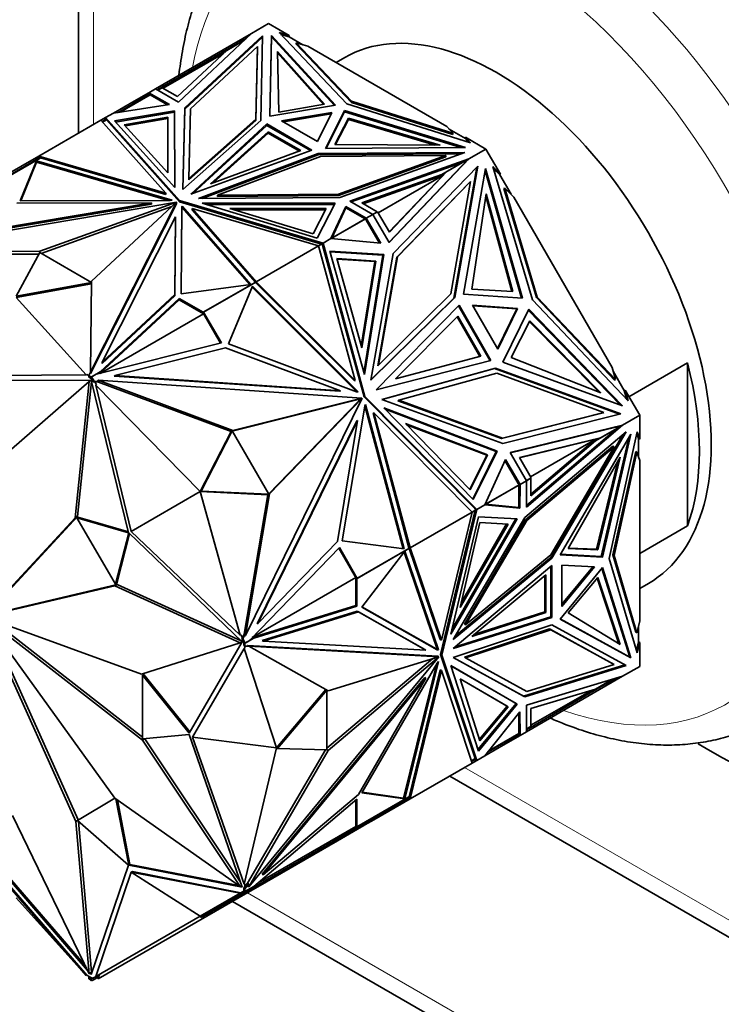
# Model space of a CAD drawing. Units: millimetres. Extents: x 0 to 773, y 0 to 1164.
# Drawn here: x 149 to 190, y 194 to 252 of the extents above; entities that cross this region are included whole.
import ezdxf
from ezdxf import colors
from ezdxf.entities.mleader import LeaderData, LeaderLine
from ezdxf.math import Vec2, Vec3

# ---------------------------------------------------------------- set-up
doc = ezdxf.new("R2010")
doc.units = ezdxf.units.MM
doc.layers.add('DV6_Défaut', color=7, linetype='Continuous')
doc.layers.add('Défaut', color=7, linetype='Continuous')

# ---------------------------------------------------------------- blocks, each defined once
blk = doc.blocks.new('_DOT')
at = {"color": 0}
blk.add_line((0, 0), (-1, 0), dxfattribs=at)
at = {"color": 0, "const_width": 0.333}
blk.add_lwpolyline([(-0.1665, 0, 1), (0.1665, 0, 1)], format="xyb", close=True, dxfattribs=at)
blk = doc.blocks.new('SE5')
at = {"layer": 'DV6_Défaut', "color": 7, "linetype": 'Continuous', "lineweight": 35}
for p, q in [((152.344, 311.329), (152.344, 245.186)), ((163.608, 251.689), (162.589, 251.101)), ((164.83, 250.984), (163.608, 251.689)), ((156.899, 247.815), (162.589, 251.101)), ((158.263, 247.028), (162.589, 251.101)), ((162.583, 251.095), (162.589, 251.101)), ((162.589, 251.101), (162.589, 251.101)), ((168.249, 246.928), (164.233, 251.159)), ((164.233, 251.159), (164.83, 250.984)), ((164.83, 250.902), (164.341, 251.046)), ((164.83, 250.902), (164.83, 250.984)), ((163.253, 250.962), (158.638, 246.691)), ((163.251, 250.879), (158.638, 246.61)), ((162.141, 250.679), (161.125, 250.093)), ((162.272, 250.802), (161.39, 250.293)), ((163.141, 245.951), (163.253, 250.962)), ((163.784, 250.982), (163.677, 246.195)), ((163.784, 250.901), (163.678, 246.195)), ((163.784, 250.901), (163.784, 250.982)), ((167.574, 246.844), (163.784, 250.982)), ((167.509, 246.833), (163.784, 250.901)), ((165.64, 250.434), (164.83, 250.902)), ((165.25, 250.467), (165.25, 250.549)), ((168.532, 247.091), (165.25, 250.549)), ((165.25, 250.549), (165.929, 250.349)), ((165.25, 250.467), (168.532, 247.01)), ((161.39, 250.293), (157.279, 247.92)), ((157.36, 247.851), (160.94, 249.918)), ((161.125, 250.093), (158.218, 247.355)), ((158.971, 246.64), (162.947, 250.319)), ((161.39, 250.293), (161.411, 250.257)), ((162.947, 250.319), (162.851, 246.03)), ((162.851, 245.949), (162.947, 250.238)), ((162.947, 250.238), (162.947, 250.319)), ((164.144, 250.034), (164.225, 246.43)), ((166.929, 246.904), (164.144, 250.034)), ((166.866, 246.893), (164.146, 249.951)), ((174.174, 245.589), (165.929, 250.349)), ((168.123, 249.677), (167.608, 249.38)), ((154.691, 246.425), (156.559, 247.504)), ((156.511, 247.591), (155.65, 247.095)), ((156.51, 247.476), (156.511, 247.591)), ((156.899, 247.815), (156.511, 247.591)), ((156.511, 247.591), (157.726, 246.889)), ((156.511, 247.591), (156.511, 247.591)), ((156.511, 247.476), (156.511, 247.591)), ((156.512, 247.509), (156.54, 247.493)), ((156.512, 247.509), (156.512, 247.509)), ((156.54, 247.493), (156.512, 247.509)), ((156.512, 247.509), (156.512, 247.477)), ((156.581, 247.469), (156.526, 247.564)), ((156.58, 247.468), (156.559, 247.504)), ((156.899, 247.815), (156.899, 247.815)), ((156.899, 247.815), (158.263, 247.028)), ((157.279, 247.92), (156.999, 247.758)), ((157.301, 247.885), (157.04, 247.734)), ((157.279, 247.92), (157.3, 247.884)), ((158.218, 247.355), (157.301, 247.885)), ((155.65, 247.095), (154.419, 246.384)), ((154.803, 246.443), (156.581, 247.469)), ((155.7, 247.008), (155.65, 247.095)), ((156.581, 247.469), (157.614, 246.872)), ((164.225, 246.43), (166.929, 246.904)), ((175.578, 244.61), (168.249, 246.928)), ((168.532, 247.01), (168.532, 247.091)), ((174.52, 245.197), (168.532, 247.091)), ((168.532, 247.01), (174.52, 245.115)), ((154.419, 246.384), (153.948, 246.112)), ((157.726, 246.889), (154.419, 246.384)), ((154.419, 246.384), (154.419, 246.384)), ((154.419, 246.384), (154.419, 246.384)), ((158.037, 246.525), (154.475, 245.916)), ((158.037, 246.443), (154.539, 245.846)), ((158.037, 246.443), (158.037, 246.525)), ((158.047, 241.976), (158.037, 246.525)), ((158.047, 241.976), (158.037, 246.443)), ((158.638, 246.691), (158.53, 241.853)), ((158.638, 246.61), (158.531, 241.855)), ((158.638, 246.61), (158.638, 246.691)), ((158.878, 242.499), (158.971, 246.64)), ((163.677, 246.195), (167.574, 246.844)), ((167.366, 246.418), (164.378, 245.921)), ((164.488, 245.857), (167.321, 246.329)), ((166.504, 244.693), (167.366, 246.418)), ((166.979, 244.288), (168.103, 246.538)), ((167.019, 244.289), (168.103, 246.457)), ((168.103, 246.538), (175.271, 244.35)), ((168.103, 246.457), (168.103, 246.538)), ((168.103, 246.457), (175.01, 244.348)), ((153.675, 245.955), (149.992, 243.828)), ((153.948, 246.112), (153.675, 245.955)), ((153.675, 245.955), (153.675, 245.955)), ((153.675, 245.955), (157.519, 241.636)), ((153.982, 246.016), (153.743, 245.878)), ((153.996, 245.976), (153.771, 245.847)), ((153.948, 246.112), (153.925, 245.983)), ((153.934, 246.02), (153.928, 245.985)), ((153.934, 246.02), (153.949, 246.029)), ((153.934, 246.02), (153.967, 246.008)), ((153.948, 246.028), (153.948, 246.112)), ((158.322, 241.197), (153.948, 246.112)), ((153.948, 246.112), (153.948, 246.112)), ((153.948, 246.112), (153.996, 245.976)), ((153.968, 246.008), (153.948, 246.112)), ((153.949, 246.029), (153.967, 246.008)), ((153.996, 245.976), (158.322, 241.115)), ((154.475, 245.916), (158.047, 241.976)), ((155.055, 245.693), (157.637, 246.134)), ((155.119, 245.622), (157.637, 246.053)), ((157.637, 246.134), (157.637, 246.053)), ((157.637, 246.134), (157.645, 242.836)), ((157.637, 246.053), (157.645, 242.836)), ((158.53, 241.853), (163.141, 245.951)), ((162.851, 246.03), (158.878, 242.499)), ((158.878, 242.418), (162.851, 245.949)), ((158.992, 241.584), (163.508, 245.735)), ((162.851, 245.949), (162.851, 246.03)), ((163.508, 245.735), (166.182, 244.191)), ((163.508, 245.653), (163.508, 245.735)), ((164.378, 245.921), (166.504, 244.693)), ((167.527, 244.523), (168.348, 246.084)), ((167.57, 244.523), (168.348, 246.003)), ((168.348, 246.084), (168.348, 246.003)), ((168.348, 246.084), (173.77, 244.477)), ((168.348, 246.003), (173.488, 244.479)), ((157.645, 242.836), (155.055, 245.693)), ((159.139, 241.637), (163.508, 245.653)), ((160.173, 242.184), (163.591, 245.276)), ((160.325, 242.24), (163.591, 245.194)), ((163.508, 245.653), (166.096, 244.16)), ((163.591, 245.276), (163.591, 245.194)), ((163.591, 245.276), (165.528, 244.157)), ((163.591, 245.194), (165.442, 244.125)), ((174.174, 245.589), (174.52, 245.197)), ((175.273, 244.873), (174.321, 245.422)), ((174.52, 245.115), (174.52, 245.197)), ((175.273, 244.954), (175.578, 244.61)), ((176.495, 244.249), (175.273, 244.954)), ((175.273, 244.954), (175.273, 244.873)), ((175.478, 244.641), (175.273, 244.873)), ((166.182, 244.191), (158.992, 241.584)), ((159.458, 241.317), (166.557, 243.979)), ((165.528, 244.157), (160.173, 242.184)), ((166.557, 243.979), (175.236, 244.044)), ((166.557, 243.897), (166.557, 243.979)), ((175.271, 244.35), (166.979, 244.288)), ((173.77, 244.477), (167.527, 244.523)), ((175.236, 244.044), (167.839, 241.379)), ((176.495, 244.249), (175.477, 243.661)), ((177.359, 242.752), (176.495, 244.249)), ((150.057, 243.75), (146.964, 241.965)), ((150.063, 243.706), (146.986, 241.929)), ((149.992, 243.828), (147.853, 242.593)), ((149.843, 243.557), (148.888, 241.172)), ((149.843, 243.476), (148.921, 241.172)), ((149.843, 243.536), (149.836, 243.507)), ((149.836, 243.507), (149.837, 243.508)), ((149.855, 243.518), (149.837, 243.508)), ((157.885, 241.215), (149.843, 243.557)), ((149.843, 243.557), (149.843, 243.536)), ((149.857, 243.519), (149.843, 243.536)), ((149.843, 243.511), (149.843, 243.476)), ((157.671, 241.195), (149.843, 243.476)), ((149.855, 243.518), (149.857, 243.519)), ((157.519, 241.636), (149.992, 243.828)), ((149.992, 243.828), (149.992, 243.828)), ((149.992, 243.828), (150.031, 243.735)), ((149.992, 243.828), (149.992, 243.828)), ((150.057, 243.75), (150.082, 243.72)), ((150.082, 243.72), (150.061, 243.708)), ((150.061, 243.708), (150.063, 243.706)), ((150.061, 243.708), (150.062, 243.705)), ((157.519, 241.554), (150.082, 243.72)), ((159.681, 241.318), (166.557, 243.897)), ((166.694, 243.812), (160.578, 241.518)), ((166.557, 243.897), (175.005, 243.96)), ((174.122, 243.867), (166.694, 243.812)), ((167.749, 241.572), (174.122, 243.867)), ((167.749, 241.49), (174.122, 243.786)), ((168.421, 241.163), (175.476, 243.66)), ((168.509, 241.112), (175.111, 243.449)), ((170.742, 238.719), (175.42, 243.625)), ((170.751, 238.704), (175.477, 243.661)), ((173.871, 242.734), (175.111, 243.449)), ((174.122, 243.786), (174.122, 243.867)), ((175.42, 243.625), (174.18, 242.909)), ((175.476, 243.66), (175.111, 243.449)), ((175.476, 243.66), (175.178, 243.371)), ((175.187, 243.381), (175.272, 243.463)), ((175.325, 243.525), (175.272, 243.463)), ((175.274, 243.464), (175.272, 243.463)), ((175.325, 243.525), (175.476, 243.66)), ((175.325, 243.525), (175.344, 243.532)), ((175.37, 243.596), (175.377, 243.603)), ((175.477, 243.661), (175.476, 243.66)), ((174.18, 242.909), (170.766, 239.328)), ((176.008, 243.229), (170.985, 238.058)), ((174.13, 242.88), (173.934, 242.674)), ((174.18, 242.909), (174.13, 242.88)), ((174.591, 235.416), (175.953, 243.172)), ((174.641, 235.445), (176.008, 243.229)), ((176.466, 243.089), (175.16, 235.651)), ((176.444, 242.962), (178.592, 235.407)), ((178.651, 235.403), (176.466, 243.089)), ((179.249, 235.316), (176.895, 243.219)), ((176.895, 243.219), (177.359, 242.752)), ((177.309, 242.723), (176.928, 243.106)), ((158.878, 242.418), (158.878, 242.499)), ((173.871, 242.734), (169.13, 241.055)), ((173.934, 242.674), (169.218, 241.005)), ((173.934, 242.674), (170.109, 240.466)), ((170.757, 239.343), (173.934, 242.674)), ((175.534, 242.296), (171.207, 237.84)), ((171.257, 237.869), (175.584, 242.324)), ((173.871, 242.734), (173.72, 242.646)), ((173.934, 242.674), (173.72, 242.646)), ((173.934, 242.674), (173.934, 242.674)), ((175.584, 242.324), (174.414, 235.662)), ((175.534, 242.296), (175.584, 242.324)), ((177.309, 242.723), (177.359, 242.752)), ((177.978, 241.566), (177.309, 242.723)), ((177.558, 241.909), (177.608, 241.937)), ((177.558, 241.909), (179.482, 235.45)), ((179.532, 235.479), (177.608, 241.937)), ((177.608, 241.937), (178.137, 241.406)), ((140.705, 238.155), (158.143, 241.097)), ((141.742, 238.55), (156.666, 241.066)), ((156.666, 241.066), (148.687, 241.046)), ((148.888, 241.172), (157.772, 241.196)), ((158.143, 241.097), (150.045, 238.19)), ((153.054, 231.026), (158.148, 241.094)), ((158.148, 241.094), (153.115, 236.418)), ((156.666, 240.985), (156.666, 241.066)), ((157.519, 241.554), (157.519, 241.636)), ((157.772, 241.196), (157.885, 241.215)), ((158.143, 241.089), (158.143, 241.097)), ((158.148, 241.012), (158.148, 241.094)), ((158.322, 241.115), (158.322, 241.197)), ((166.835, 238.671), (158.322, 241.197)), ((158.322, 241.115), (166.741, 238.617)), ((167.839, 241.379), (159.458, 241.317)), ((160.578, 241.518), (167.749, 241.572)), ((160.578, 241.436), (160.578, 241.518)), ((160.578, 241.436), (167.749, 241.49)), ((167.749, 241.49), (167.749, 241.572)), ((169.786, 240.375), (168.421, 241.163)), ((176.504, 241.591), (175.658, 235.939)), ((178.028, 235.808), (176.483, 241.454)), ((178.087, 235.804), (176.504, 241.591)), ((183.967, 231.308), (178.137, 241.406)), ((141.742, 238.468), (156.666, 240.985)), ((157.87, 240.835), (150.132, 238.058)), ((153.054, 230.944), (158.148, 241.012)), ((158.421, 235.669), (158.461, 240.798)), ((158.422, 235.669), (158.461, 240.716)), ((158.461, 240.798), (158.494, 240.863)), ((158.461, 240.798), (158.461, 240.716)), ((158.461, 240.716), (158.494, 240.781)), ((158.494, 240.863), (162.552, 236.22)), ((158.494, 240.863), (158.494, 240.781)), ((158.494, 240.781), (162.488, 236.211)), ((159.082, 240.652), (159.082, 240.733)), ((162.879, 236.388), (159.082, 240.733)), ((159.082, 240.733), (166.563, 238.514)), ((162.834, 236.358), (159.082, 240.652)), ((166.496, 238.976), (159.672, 241.038)), ((159.672, 241.038), (167.55, 241.032)), ((159.943, 240.956), (167.509, 240.951)), ((167.015, 240.72), (161.303, 240.724)), ((161.303, 240.724), (166.251, 239.229)), ((166.973, 240.638), (161.574, 240.642)), ((166.251, 239.229), (167.015, 240.72)), ((167.55, 241.032), (166.496, 238.976)), ((168.181, 240.853), (167.306, 238.943)), ((168.181, 240.771), (167.357, 238.973)), ((168.181, 240.771), (168.181, 240.853)), ((169.398, 240.151), (168.181, 240.853)), ((169.327, 240.11), (168.181, 240.771)), ((169.13, 241.055), (170.047, 240.526)), ((169.786, 240.375), (170.047, 240.526)), ((170.069, 240.535), (169.787, 240.373)), ((170.018, 240.509), (170.019, 240.507)), ((170.766, 239.328), (170.069, 240.535)), ((153.737, 231.625), (158.096, 240.24)), ((158.096, 240.24), (158.06, 235.634)), ((158.096, 240.159), (158.06, 235.552)), ((158.096, 240.159), (158.096, 240.24)), ((167.31, 238.943), (169.349, 240.12)), ((169.327, 240.11), (167.357, 238.973)), ((169.298, 240.093), (169.299, 240.091)), ((169.382, 240.142), (169.327, 240.11)), ((169.362, 240.098), (169.349, 240.12)), ((169.362, 240.098), (169.369, 240.086)), ((169.396, 240.07), (169.369, 240.086)), ((169.396, 240.07), (169.369, 240.086)), ((169.396, 240.039), (169.369, 240.086)), ((169.396, 240.07), (169.396, 240.039)), ((169.396, 240.07), (169.396, 240.07)), ((169.396, 240.039), (169.396, 240.07)), ((169.396, 240.039), (169.396, 240.039)), ((169.396, 240.039), (169.398, 240.036)), ((169.786, 240.375), (169.398, 240.151)), ((169.398, 240.151), (169.398, 240.151)), ((169.398, 240.151), (170.257, 238.661)), ((169.398, 240.151), (169.398, 240.035)), ((170.186, 238.668), (169.398, 240.035)), ((169.786, 240.375), (169.786, 240.375)), ((169.786, 240.375), (170.751, 238.704)), ((167.306, 238.943), (166.835, 238.671)), ((167.357, 238.973), (167.306, 238.943)), ((167.306, 238.943), (167.306, 238.943)), ((170.257, 238.661), (167.306, 238.943)), ((150.045, 238.19), (140.705, 238.155)), ((150.045, 238.108), (150.045, 238.19)), ((166.563, 238.514), (162.879, 236.388)), ((166.563, 238.512), (166.786, 238.64)), ((166.563, 238.514), (166.741, 238.617)), ((166.563, 238.514), (166.563, 238.514)), ((166.563, 238.514), (168.748, 230.529)), ((166.736, 238.611), (166.735, 238.614)), ((166.741, 238.617), (166.835, 238.671)), ((166.811, 238.547), (166.786, 238.64)), ((166.835, 238.671), (166.796, 238.601)), ((166.796, 238.601), (166.821, 238.594)), ((166.796, 238.601), (166.817, 238.582)), ((166.811, 238.547), (166.817, 238.582)), ((166.811, 238.547), (166.811, 238.547)), ((166.811, 238.547), (166.812, 238.543)), ((166.812, 238.543), (166.835, 238.671)), ((169.272, 229.556), (166.812, 238.543)), ((166.819, 238.583), (166.817, 238.582)), ((169.322, 229.585), (166.835, 238.671)), ((166.835, 238.671), (166.835, 238.671)), ((170.43, 237.992), (167.235, 238.196)), ((167.235, 238.196), (169.285, 230.89)), ((167.245, 238.163), (170.38, 237.963)), ((150.001, 238.027), (140.851, 237.993)), ((150.045, 238.108), (148.656, 235.535)), ((153.114, 236.336), (150.045, 238.108)), ((167.645, 237.758), (169.961, 237.611)), ((169.131, 232.461), (167.645, 237.758)), ((167.654, 237.725), (169.911, 237.582)), ((169.911, 237.582), (169.102, 232.564)), ((169.961, 237.611), (169.131, 232.461)), ((169.256, 230.993), (170.38, 237.963)), ((169.285, 230.89), (170.43, 237.992)), ((170.985, 238.058), (169.666, 230.541)), ((169.961, 237.611), (169.911, 237.582)), ((171.207, 237.84), (170.077, 231.408)), ((170.127, 231.437), (171.257, 237.869)), ((170.38, 237.963), (170.43, 237.992)), ((171.207, 237.84), (171.257, 237.869)), ((153.115, 236.418), (153.054, 231.026)), ((148.656, 235.535), (153.114, 236.336)), ((148.656, 235.453), (153.113, 236.255)), ((162.552, 236.22), (158.421, 235.669)), ((159.732, 234.571), (162.809, 236.347)), ((159.754, 234.58), (162.847, 236.366)), ((162.654, 236.112), (161.234, 232.699)), ((162.524, 236.182), (162.527, 236.181)), ((162.545, 236.192), (162.544, 236.194)), ((168.84, 229.858), (162.631, 236.056)), ((168.924, 229.853), (162.654, 236.112)), ((162.781, 236.328), (162.779, 236.33)), ((162.809, 236.347), (162.812, 236.346)), ((162.86, 236.328), (162.847, 236.366)), ((162.86, 236.328), (162.879, 236.387)), ((162.86, 236.328), (162.86, 236.328)), ((162.86, 236.328), (162.86, 236.328)), ((168.698, 230.5), (162.86, 236.328)), ((162.86, 236.328), (162.86, 236.328)), ((162.879, 236.388), (162.879, 236.388)), ((162.879, 236.387), (162.879, 236.388)), ((168.748, 230.529), (162.879, 236.388)), ((175.658, 235.939), (178.087, 235.804)), ((148.656, 235.453), (152.801, 230.859)), ((158.311, 235.31), (153.605, 230.946)), ((158.311, 235.391), (153.621, 231.042)), ((158.06, 235.634), (153.737, 231.625)), ((158.06, 235.552), (153.737, 231.543)), ((158.06, 235.552), (158.06, 235.634)), ((159.732, 234.571), (158.311, 235.391)), ((158.311, 235.391), (158.311, 235.31)), ((159.744, 234.482), (158.311, 235.31)), ((169.666, 230.541), (174.641, 235.445)), ((169.67, 230.566), (174.591, 235.416)), ((174.414, 235.662), (170.127, 231.437)), ((174.59, 235.415), (174.641, 235.445)), ((175.16, 235.651), (178.651, 235.403)), ((184.916, 229.325), (179.249, 235.316)), ((179.482, 235.45), (179.532, 235.479)), ((179.482, 235.45), (184.113, 230.555)), ((184.163, 230.584), (179.532, 235.479)), ((169.992, 229.971), (174.9, 234.989)), ((174.858, 234.946), (176.733, 231.698)), ((174.9, 234.989), (176.791, 231.713)), ((178.366, 234.806), (175.69, 234.997)), ((175.69, 234.997), (177.193, 232.393)), ((178.315, 234.777), (175.709, 234.963)), ((178.315, 234.777), (177.173, 232.427)), ((177.193, 232.393), (178.366, 234.806)), ((177.495, 231.607), (179.025, 234.755)), ((178.315, 234.777), (178.366, 234.806)), ((178.999, 234.701), (184.468, 229.064)), ((179.025, 234.755), (184.589, 229.02)), ((153.631, 230.953), (159.744, 234.482)), ((159.732, 234.571), (159.703, 234.554)), ((159.703, 234.554), (159.744, 234.482)), ((159.754, 234.58), (159.704, 234.551)), ((160.75, 232.74), (159.704, 234.551)), ((160.808, 232.755), (159.754, 234.58)), ((171.123, 230.625), (174.825, 234.344)), ((174.782, 234.301), (176.137, 231.956)), ((174.825, 234.344), (176.194, 231.971)), ((177.993, 231.895), (179.091, 234.066)), ((179.091, 234.066), (183.311, 229.801)), ((179.064, 234.013), (183.182, 229.852)), ((153.418, 230.899), (160.808, 232.755)), ((161.06, 232.467), (154.499, 230.82)), ((167.875, 229.917), (161.06, 232.467)), ((161.234, 232.699), (168.823, 229.859)), ((176.194, 231.971), (171.123, 230.625)), ((183.311, 229.801), (177.993, 231.895)), ((153.737, 231.543), (153.737, 231.625)), ((176.791, 231.713), (169.992, 229.971)), ((170.077, 231.408), (170.127, 231.437)), ((170.322, 229.404), (177.057, 231.261)), ((170.346, 229.395), (177.007, 231.232)), ((177.007, 231.232), (177.057, 231.261)), ((177.007, 231.232), (184.405, 228.533)), ((177.057, 231.261), (184.481, 228.552)), ((184.589, 229.02), (177.495, 231.607)), ((183.967, 231.308), (184.163, 230.584)), ((184.97, 229.569), (188.436, 231.57)), ((188.436, 221.91), (188.436, 231.57)), ((146.717, 230.823), (152.801, 230.859)), ((153.086, 230.555), (146.82, 230.537)), ((152.801, 230.859), (152.839, 230.881)), ((152.839, 230.881), (152.948, 230.817)), ((152.948, 230.817), (153.054, 231.026)), ((153.09, 230.736), (152.948, 230.817)), ((152.948, 230.817), (152.948, 230.736)), ((153.102, 230.647), (152.948, 230.736)), ((153.054, 230.944), (153.054, 231.026)), ((153.09, 230.736), (153.061, 230.719)), ((153.061, 230.719), (153.102, 230.647)), ((153.112, 230.745), (153.062, 230.717)), ((153.102, 230.647), (153.062, 230.717)), ((155.313, 221.501), (153.086, 230.555)), ((153.09, 230.736), (153.621, 231.042)), ((153.102, 230.647), (153.102, 230.647)), ((153.211, 230.459), (153.102, 230.647)), ((153.112, 230.745), (153.382, 230.901)), ((153.261, 230.488), (153.112, 230.745)), ((153.382, 230.901), (153.418, 230.899)), ((153.597, 230.944), (153.718, 231.098)), ((153.718, 231.098), (153.621, 231.042)), ((154.449, 230.791), (154.499, 230.82)), ((154.449, 230.791), (167.825, 229.889)), ((154.499, 230.82), (167.875, 229.917)), ((177.131, 230.956), (171.329, 229.356)), ((183.486, 228.638), (177.131, 230.956)), ((184.694, 229.933), (184.026, 231.09)), ((184.113, 230.555), (184.163, 230.584)), ((152.975, 230.475), (148.363, 226.452)), ((152.143, 222.382), (152.975, 230.475)), ((152.285, 222.464), (153.107, 230.467)), ((153.089, 230.541), (152.975, 230.475)), ((153.261, 230.488), (153.211, 230.459)), ((153.309, 230.452), (153.211, 230.459)), ((153.587, 230.466), (153.261, 230.488)), ((153.309, 230.452), (153.409, 230.278)), ((153.537, 230.437), (153.309, 230.452)), ((153.409, 230.278), (153.372, 230.257)), ((155.467, 221.586), (153.372, 230.257)), ((159.556, 223.947), (153.372, 230.257)), ((153.463, 230.512), (153.513, 230.541)), ((153.587, 230.466), (153.463, 230.512)), ((161.495, 227.572), (153.513, 230.541)), ((153.513, 230.541), (169.144, 229.486)), ((153.587, 230.466), (153.537, 230.437)), ((161.395, 227.514), (153.537, 230.437)), ((168.698, 230.5), (168.748, 230.529)), ((168.925, 229.399), (161.452, 227.529)), ((169.144, 229.486), (161.495, 227.572)), ((162.246, 215.416), (169.148, 229.48)), ((169.148, 229.48), (163.665, 223.812)), ((167.825, 229.889), (167.875, 229.917)), ((168.823, 229.859), (168.924, 229.853)), ((168.925, 229.399), (168.975, 229.427)), ((168.991, 229.394), (168.925, 229.399)), ((168.962, 229.333), (168.991, 229.394)), ((169.094, 229.457), (168.975, 229.427)), ((169.041, 229.423), (168.975, 229.427)), ((169.041, 229.423), (168.991, 229.394)), ((169.098, 229.451), (169.012, 229.362)), ((169.012, 229.362), (169.041, 229.423)), ((169.094, 229.457), (169.144, 229.486)), ((169.098, 229.451), (169.148, 229.48)), ((169.272, 229.556), (169.322, 229.585)), ((175.825, 222.932), (169.272, 229.556)), ((175.948, 222.888), (169.322, 229.585)), ((177.491, 226.789), (170.322, 229.404)), ((184.744, 229.962), (184.694, 229.933)), ((184.835, 229.411), (184.694, 229.933)), ((184.744, 229.962), (184.916, 229.325)), ((185.608, 228.465), (184.744, 229.962)), ((168.962, 229.333), (163.607, 223.797)), ((167.975, 221.024), (169.31, 229.016)), ((168.962, 229.333), (169.012, 229.362)), ((169.31, 229.016), (169.355, 229.107)), ((169.318, 229.031), (171.581, 220.555)), ((169.355, 229.107), (171.64, 220.547)), ((175.736, 223.472), (170.434, 228.9)), ((170.434, 228.9), (177.157, 226.34)), ((170.509, 228.824), (177.107, 226.312)), ((171.279, 229.327), (171.329, 229.356)), ((171.279, 229.327), (177.414, 227.089)), ((171.329, 229.356), (177.464, 227.118)), ((169.803, 228.587), (169.853, 228.615)), ((171.931, 220.617), (169.803, 228.587)), ((171.992, 220.604), (169.853, 228.615)), ((169.853, 228.615), (175.675, 222.73)), ((177.414, 227.089), (183.436, 228.609)), ((177.464, 227.118), (183.486, 228.638)), ((184.481, 228.552), (177.491, 226.789)), ((183.436, 228.609), (183.486, 228.638)), ((185.608, 228.465), (184.589, 227.877)), ((185.608, 227.054), (185.608, 228.465)), ((162.93, 216.101), (168.837, 228.136)), ((162.98, 216.13), (168.887, 228.165)), ((168.887, 228.165), (167.687, 220.988)), ((168.837, 228.136), (168.887, 228.165)), ((176.592, 226.125), (171.717, 227.981)), ((171.717, 227.981), (175.561, 224.046)), ((176.542, 226.096), (171.792, 227.905)), ((177.934, 226.262), (184.589, 227.877)), ((177.942, 226.248), (184.194, 227.764)), ((178.899, 223.016), (184.589, 227.877)), ((178.899, 223.117), (184.223, 227.666)), ((184.223, 227.666), (182.984, 226.95)), ((184.529, 227.845), (183.29, 227.13)), ((184.194, 227.764), (184.589, 227.877)), ((184.201, 227.766), (184.208, 227.768)), ((184.207, 227.767), (184.396, 227.813)), ((184.315, 227.798), (184.207, 227.767)), ((184.207, 227.767), (184.208, 227.768)), ((184.223, 227.666), (184.588, 227.876)), ((184.315, 227.798), (184.396, 227.813)), ((184.317, 227.799), (184.315, 227.798)), ((184.588, 227.876), (184.396, 227.813)), ((184.396, 227.813), (184.529, 227.845)), ((184.396, 227.813), (184.411, 227.826)), ((184.396, 227.813), (184.396, 227.813)), ((184.396, 227.813), (184.396, 227.813)), ((184.479, 227.816), (184.489, 227.819)), ((184.589, 227.877), (184.589, 227.877)), ((161.394, 227.514), (159.556, 223.947)), ((161.444, 227.543), (159.606, 223.976)), ((161.444, 227.543), (161.394, 227.514)), ((161.395, 227.514), (161.495, 227.572)), ((161.396, 227.515), (161.395, 227.514)), ((163.614, 223.784), (161.444, 227.543)), ((177.414, 227.089), (177.464, 227.118)), ((183.29, 227.13), (178.482, 225.964)), ((183.24, 227.101), (178.49, 225.949)), ((184.801, 227.477), (178.795, 222.403)), ((180.334, 220.034), (184.613, 227.318)), ((180.405, 219.993), (184.801, 227.477)), ((185.084, 227.354), (180.884, 220.203)), ((183.29, 227.13), (183.24, 227.101)), ((183.324, 220.093), (184.952, 227.129)), ((183.394, 220.052), (185.084, 227.354)), ((183.805, 219.984), (185.462, 227.49)), ((185.537, 227.095), (185.439, 227.387)), ((185.462, 227.49), (185.608, 227.054)), ((185.537, 225.996), (185.537, 227.095)), ((185.537, 227.095), (185.608, 227.054)), ((184.02, 226.642), (178.846, 222.27)), ((178.916, 222.229), (184.091, 226.601)), ((179.139, 224.826), (182.964, 227.034)), ((182.964, 227.034), (179.16, 223.784)), ((182.984, 226.95), (179.16, 223.683)), ((184.091, 226.601), (180.329, 220.195)), ((182.833, 226.863), (182.964, 227.034)), ((182.833, 226.863), (182.984, 226.95)), ((184.02, 226.642), (184.091, 226.601)), ((175.538, 224.07), (176.542, 226.096)), ((175.561, 224.046), (176.592, 226.125)), ((177.107, 226.312), (175.712, 223.497)), ((177.157, 226.34), (175.736, 223.472)), ((176.592, 226.125), (176.542, 226.096)), ((177.107, 226.311), (177.157, 226.34)), ((178.899, 224.591), (177.934, 226.262)), ((178.482, 225.964), (179.179, 224.757)), ((184.443, 225.991), (181.362, 220.561)), ((183.124, 220.492), (184.443, 225.991)), ((185.371, 226.321), (184.017, 220.188)), ((184.088, 220.147), (185.442, 226.281)), ((185.371, 226.321), (185.442, 226.281)), ((185.442, 226.281), (185.608, 225.785)), ((177.65, 225.856), (176.419, 223.16)), ((178.41, 224.425), (177.62, 225.792)), ((178.511, 224.367), (177.65, 225.856)), ((183.054, 220.533), (184.303, 225.746)), ((185.608, 216.264), (185.608, 225.785)), ((179.179, 224.757), (178.897, 224.594)), ((179.16, 224.742), (178.899, 224.591)), ((179.129, 224.728), (179.13, 224.725)), ((179.16, 223.683), (179.16, 224.742)), ((176.421, 223.164), (178.459, 224.341)), ((176.47, 223.189), (178.44, 224.326)), ((178.411, 224.31), (178.409, 224.312)), ((178.41, 224.425), (178.511, 224.367)), ((178.411, 224.425), (178.412, 224.422)), ((178.44, 224.406), (178.412, 224.422)), ((178.44, 224.406), (178.412, 224.422)), ((178.44, 224.374), (178.412, 224.422)), ((178.412, 224.422), (178.412, 224.422)), ((178.44, 224.326), (178.439, 223.003)), ((178.44, 224.406), (178.44, 224.374)), ((178.44, 224.406), (178.44, 224.406)), ((178.44, 224.374), (178.44, 224.406)), ((178.44, 224.374), (178.446, 224.363)), ((178.44, 224.326), (178.495, 224.358)), ((178.459, 224.341), (178.446, 224.363)), ((178.511, 224.367), (178.51, 222.963)), ((178.899, 224.591), (178.511, 224.367)), ((178.511, 224.367), (178.511, 224.367)), ((178.899, 224.591), (178.899, 224.591)), ((178.899, 224.591), (178.899, 223.016)), ((159.556, 223.947), (155.467, 221.586)), ((159.606, 223.976), (159.556, 223.947)), ((159.556, 223.947), (161.929, 215.436)), ((159.556, 223.947), (163.564, 223.755)), ((159.606, 223.976), (163.614, 223.784)), ((163.565, 223.754), (162.168, 215.49)), ((163.665, 223.812), (162.246, 215.416)), ((163.614, 223.784), (163.564, 223.755)), ((163.565, 223.754), (163.665, 223.812)), ((163.568, 223.757), (163.565, 223.754)), ((176.419, 223.16), (175.948, 222.888)), ((176.419, 223.16), (176.47, 223.189)), ((176.419, 223.16), (176.419, 223.16)), ((178.51, 222.963), (176.419, 223.16)), ((178.439, 223.003), (176.47, 223.189)), ((178.439, 223.003), (178.51, 222.963)), ((146.737, 216.556), (152.143, 222.382)), ((146.879, 216.637), (152.285, 222.464)), ((152.285, 222.464), (152.143, 222.382)), ((152.239, 222.38), (152.31, 222.421)), ((152.31, 222.421), (155.297, 221.566)), ((175.675, 222.73), (171.992, 220.604)), ((175.854, 222.834), (173.808, 214.293)), ((175.675, 222.73), (173.857, 215.142)), ((173.878, 214.252), (175.948, 222.888)), ((176.042, 222.442), (174.416, 215.501)), ((178.795, 222.403), (174.55, 215.177)), ((175.895, 222.861), (175.673, 222.733)), ((175.854, 222.834), (175.675, 222.73)), ((175.675, 222.73), (175.675, 222.73)), ((175.948, 222.888), (175.825, 222.932)), ((175.825, 222.932), (175.828, 222.93)), ((175.828, 222.93), (175.828, 222.929)), ((175.861, 222.917), (175.828, 222.929)), ((175.867, 222.889), (175.828, 222.929)), ((175.848, 222.83), (175.845, 222.832)), ((175.947, 222.888), (175.854, 222.834)), ((175.861, 222.917), (175.863, 222.918)), ((175.861, 222.917), (175.867, 222.889)), ((175.874, 222.915), (175.867, 222.889)), ((175.868, 222.889), (175.867, 222.889)), ((175.867, 222.889), (175.867, 222.889)), ((175.868, 222.889), (175.947, 222.888)), ((175.895, 222.861), (175.868, 222.889)), ((175.948, 222.888), (175.948, 222.888)), ((178.35, 222.327), (176.042, 222.442)), ((154.541, 218.447), (152.239, 222.38)), ((152.239, 222.38), (155.313, 221.501)), ((174.416, 215.501), (178.35, 222.327)), ((174.48, 215.777), (178.258, 222.331)), ((174.959, 217.07), (176.139, 222.103)), ((177.812, 222.019), (174.959, 217.07)), ((177.72, 222.024), (175.024, 217.346)), ((178.846, 222.27), (175.214, 216.086)), ((175.284, 216.045), (178.916, 222.229)), ((176.139, 222.103), (177.812, 222.019)), ((178.846, 222.27), (178.916, 222.229)), ((188.436, 221.91), (185.608, 220.277)), ((155.316, 221.495), (154.541, 218.447)), ((155.365, 221.448), (154.611, 218.487)), ((162.044, 215.039), (155.316, 221.495)), ((155.467, 221.586), (161.929, 215.436)), ((167.687, 220.988), (162.98, 216.13)), ((171.64, 220.547), (167.975, 221.024)), ((167.81, 220.627), (162.508, 215.154)), ((168.814, 218.773), (167.769, 220.584)), ((168.864, 218.801), (167.81, 220.627)), ((171.922, 220.563), (168.845, 218.787)), ((171.957, 220.587), (168.864, 218.801)), ((171.683, 220.404), (169.14, 217.102)), ((171.636, 220.399), (171.637, 220.402)), ((173.605, 214.609), (171.644, 220.353)), ((171.655, 220.413), (171.657, 220.411)), ((173.675, 214.568), (171.683, 220.404)), ((171.892, 220.546), (171.891, 220.549)), ((171.922, 220.567), (171.922, 220.563)), ((171.992, 220.604), (171.931, 220.617)), ((171.957, 220.587), (171.931, 220.617)), ((173.786, 215.183), (171.944, 220.579)), ((173.857, 215.142), (171.992, 220.604)), ((171.992, 220.604), (171.992, 220.604)), ((171.992, 220.604), (171.992, 220.604)), ((180.329, 220.195), (175.284, 216.045)), ((180.884, 220.203), (183.394, 220.052)), ((180.905, 220.239), (183.324, 220.093)), ((181.362, 220.561), (183.124, 220.492)), ((181.383, 220.598), (183.054, 220.533)), ((183.124, 220.492), (183.054, 220.533)), ((183.324, 220.093), (183.394, 220.052)), ((184.017, 220.188), (184.088, 220.147)), ((184.017, 220.188), (185.371, 215.617)), ((185.442, 215.577), (184.088, 220.147)), ((174.548, 214.639), (180.402, 219.563)), ((174.55, 215.177), (180.405, 219.993)), ((174.663, 215.368), (180.334, 220.034)), ((180.331, 219.503), (180.331, 216.515)), ((180.334, 220.034), (180.405, 219.993)), ((180.402, 219.563), (180.402, 216.475)), ((182.922, 219.474), (180.997, 219.59)), ((180.997, 219.59), (180.997, 217.135)), ((182.823, 219.48), (180.997, 217.262)), ((180.997, 217.135), (182.922, 219.474)), ((185.462, 214.39), (183.805, 219.984)), ((175.658, 215.362), (180.045, 219.013)), ((179.974, 218.954), (179.974, 216.817)), ((180.045, 219.013), (180.045, 216.776)), ((180.884, 216.391), (183.394, 219.441)), ((183.353, 219.39), (185.013, 214.131)), ((183.394, 219.441), (185.084, 214.09)), ((146.746, 216.541), (154.495, 218.363)), ((146.887, 216.622), (154.637, 218.444)), ((154.637, 218.444), (154.495, 218.363)), ((154.495, 218.363), (161.92, 214.982)), ((154.541, 218.447), (154.611, 218.487)), ((154.637, 218.444), (161.978, 215.102)), ((168.774, 218.842), (162.66, 215.312)), ((168.774, 217.186), (168.774, 218.842)), ((168.774, 218.842), (168.816, 218.77)), ((168.864, 218.801), (168.814, 218.773)), ((168.816, 218.77), (168.845, 218.787)), ((168.845, 217.145), (168.845, 218.787)), ((181.362, 216.748), (183.124, 218.853)), ((183.083, 218.804), (184.371, 214.919)), ((183.124, 218.853), (184.443, 214.876)), ((185.608, 218.203), (186.123, 218.5)), ((162.642, 215.293), (168.774, 217.186)), ((162.734, 215.259), (168.845, 217.145)), ((168.845, 217.145), (168.774, 217.186)), ((168.859, 216.848), (163.225, 215.109)), ((168.93, 216.807), (163.296, 215.068)), ((168.859, 216.848), (168.93, 216.807)), ((172.866, 214.576), (168.859, 216.848)), ((172.937, 214.535), (168.93, 216.807)), ((169.14, 217.102), (173.602, 214.572)), ((169.141, 217.103), (173.532, 214.613)), ((180.045, 216.776), (175.658, 215.362)), ((179.974, 216.817), (175.783, 215.466)), ((180.045, 216.776), (179.974, 216.817)), ((184.443, 214.876), (181.362, 216.748)), ((146.737, 216.489), (152.19, 204.393)), ((146.746, 216.494), (154.495, 205.777)), ((156.073, 213.112), (146.752, 216.521)), ((156.13, 209.199), (146.752, 216.507)), ((156.144, 209.379), (147.181, 216.364)), ((162.93, 216.101), (162.98, 216.13)), ((180.402, 216.475), (174.548, 214.639)), ((174.55, 214.104), (180.405, 216.048)), ((180.331, 216.515), (174.668, 214.74)), ((175.214, 216.086), (175.284, 216.045)), ((180.331, 216.515), (180.402, 216.475)), ((180.405, 216.048), (184.801, 213.64)), ((185.084, 214.09), (180.884, 216.391)), ((185.013, 214.131), (180.885, 216.392)), ((185.608, 216.264), (185.442, 215.577)), ((185.537, 215.036), (185.537, 215.972)), ((147.19, 215.879), (152.331, 204.476)), ((161.929, 215.436), (161.966, 215.457)), ((161.966, 215.457), (162.067, 215.283)), ((162.067, 215.283), (162.168, 215.49)), ((162.073, 215.224), (162.218, 215.519)), ((162.218, 215.519), (162.168, 215.49)), ((162.218, 215.519), (162.196, 215.387)), ((162.196, 215.387), (162.246, 215.416)), ((180.258, 215.799), (175.214, 214.124)), ((180.329, 215.758), (175.284, 214.083)), ((180.258, 215.799), (180.329, 215.758)), ((184.02, 213.738), (180.258, 215.799)), ((184.091, 213.697), (180.329, 215.758)), ((185.371, 215.617), (185.442, 215.577)), ((161.92, 214.982), (156.073, 213.112)), ((158.895, 209.621), (162.044, 215.039)), ((162.034, 215.048), (161.92, 214.982)), ((162.023, 215.195), (162.067, 215.283)), ((162.073, 215.224), (162.023, 215.195)), ((162.132, 215.007), (162.023, 215.195)), ((162.222, 214.966), (162.073, 215.224)), ((162.132, 214.829), (162.132, 215.007)), ((162.132, 215.007), (162.173, 214.935)), ((162.132, 215.007), (162.132, 215.007)), ((162.172, 214.938), (162.132, 215.007)), ((162.203, 214.789), (162.132, 214.829)), ((162.222, 214.966), (162.172, 214.938)), ((162.173, 214.935), (162.203, 214.952)), ((162.734, 215.259), (162.203, 214.952)), ((162.203, 214.789), (162.203, 214.952)), ((162.492, 215.122), (162.222, 214.966)), ((162.365, 214.817), (162.436, 214.776)), ((162.365, 214.817), (173.631, 214.194)), ((162.508, 215.154), (162.492, 215.122)), ((162.83, 215.314), (162.636, 215.287)), ((162.734, 215.259), (162.83, 215.314)), ((163.225, 215.109), (163.296, 215.068)), ((163.296, 215.068), (172.937, 214.535)), ((173.786, 215.183), (173.857, 215.142)), ((185.417, 214.54), (185.537, 215.036)), ((185.608, 214.995), (185.462, 214.39)), ((185.608, 214.995), (185.537, 215.036)), ((185.608, 213.584), (185.608, 214.995)), ((159.091, 209.389), (162.166, 214.64)), ((162.203, 214.662), (162.166, 214.64)), ((164.071, 208.754), (162.166, 214.64)), ((162.203, 214.789), (162.203, 214.662)), ((162.437, 214.776), (162.203, 214.789)), ((167.136, 212.132), (162.436, 214.776)), ((162.436, 214.776), (173.702, 214.154)), ((172.866, 214.576), (172.937, 214.535)), ((173.532, 214.613), (173.605, 214.609)), ((173.602, 214.572), (173.532, 214.613)), ((173.602, 214.572), (173.675, 214.568)), ((173.675, 214.568), (173.605, 214.609)), ((173.808, 214.293), (173.878, 214.252)), ((173.808, 214.293), (175.854, 208.116)), ((175.948, 208.007), (173.878, 214.252)), ((162.436, 200.516), (173.702, 214.148)), ((173.339, 214.042), (167.065, 208.729)), ((173.702, 214.154), (167.136, 212.132)), ((173.702, 214.148), (167.136, 208.588)), ((169.14, 206.095), (173.602, 213.777)), ((173.552, 213.689), (171.612, 205.77)), ((173.675, 213.865), (171.683, 205.729)), ((173.602, 213.777), (173.675, 213.865)), ((173.631, 214.194), (173.702, 214.154)), ((173.696, 214.152), (173.702, 214.148)), ((178.795, 211.779), (174.55, 214.104)), ((178.724, 211.82), (174.553, 214.105)), ((175.214, 214.124), (175.284, 214.083)), ((175.284, 214.083), (178.916, 212.093)), ((184.728, 213.68), (178.724, 211.82)), ((184.801, 213.64), (178.795, 211.779)), ((178.916, 212.093), (184.091, 213.697)), ((184.02, 213.738), (184.091, 213.697)), ((185.013, 214.131), (185.084, 214.09)), ((156.144, 213.056), (156.214, 213.097)), ((156.144, 209.29), (156.144, 213.056)), ((156.144, 213.056), (158.895, 209.621)), ((156.214, 213.097), (158.939, 209.696)), ((171.944, 205.855), (173.786, 213.379)), ((171.992, 205.723), (173.857, 213.338)), ((173.786, 213.379), (173.857, 213.338)), ((173.857, 213.338), (175.675, 207.85)), ((176.042, 208.561), (174.416, 213.625)), ((174.416, 213.625), (178.35, 211.341)), ((174.416, 213.624), (178.279, 211.382)), ((185.608, 213.584), (184.589, 212.996)), ((163.225, 201.259), (172.866, 212.924)), ((163.296, 201.218), (172.937, 212.883)), ((172.937, 212.883), (168.93, 205.984)), ((172.866, 212.924), (172.937, 212.883)), ((177.812, 211.191), (174.959, 212.846)), ((174.959, 212.846), (176.139, 209.175)), ((177.741, 211.232), (174.96, 212.846)), ((178.899, 211.286), (184.589, 212.996)), ((178.899, 209.71), (184.589, 212.996)), ((182.984, 212.232), (183.999, 212.819)), ((184.172, 212.87), (183.29, 212.362)), ((184.589, 212.996), (184.589, 212.996)), ((166.994, 212.212), (164.071, 208.754)), ((167.065, 212.172), (164.142, 208.713)), ((167.065, 208.629), (167.065, 212.172)), ((182.984, 212.232), (179.16, 211.083)), ((182.74, 212.159), (179.16, 210.092)), ((183.29, 212.362), (179.179, 209.988)), ((183.29, 212.362), (183.27, 212.397)), ((178.279, 211.382), (176.013, 208.652)), ((178.35, 211.341), (176.042, 208.561)), ((178.279, 211.382), (178.35, 211.341)), ((178.724, 211.82), (178.795, 211.779)), ((176.109, 209.266), (177.741, 211.232)), ((176.139, 209.175), (177.812, 211.191)), ((178.51, 210.89), (176.419, 208.279)), ((177.812, 211.191), (177.741, 211.232)), ((178.44, 209.609), (178.439, 210.802)), ((178.511, 209.486), (178.51, 210.89)), ((178.899, 209.71), (178.899, 211.286)), ((179.16, 211.083), (179.16, 210.024)), ((158.895, 209.548), (156.144, 209.29)), ((162.044, 200.494), (158.895, 209.548)), ((176.591, 208.493), (178.459, 209.572)), ((178.44, 209.609), (176.662, 208.582)), ((178.511, 209.486), (178.41, 209.544)), ((178.411, 209.544), (178.511, 209.486)), ((178.412, 209.545), (178.44, 209.529)), ((178.459, 209.572), (178.439, 209.608)), ((178.495, 209.514), (178.44, 209.609)), ((178.44, 209.529), (178.44, 209.561)), ((178.44, 209.529), (178.44, 209.561)), ((178.899, 209.71), (178.511, 209.486)), ((178.899, 209.874), (179.16, 210.024)), ((179.179, 209.988), (178.899, 209.826)), ((178.899, 209.71), (178.899, 209.71)), ((179.179, 209.988), (179.158, 210.024)), ((156.271, 209.28), (156.13, 209.199)), ((161.92, 200.53), (156.13, 209.199)), ((156.271, 209.28), (156.246, 209.299)), ((161.94, 200.794), (156.271, 209.28)), ((164.071, 208.754), (159.091, 209.389)), ((159.091, 209.389), (162.166, 200.667)), ((177.65, 208.989), (176.419, 208.279)), ((177.6, 209.076), (177.65, 208.989)), ((178.511, 209.486), (177.65, 208.989)), ((178.44, 209.529), (178.44, 209.529)), ((178.511, 209.486), (178.511, 209.486)), ((164.071, 208.754), (162.166, 200.667)), ((166.973, 208.631), (162.368, 200.724)), ((167.136, 208.588), (162.436, 200.516)), ((164.142, 208.713), (164.071, 208.754)), ((164.142, 208.713), (167.065, 208.629)), ((167.065, 208.629), (167.136, 208.588)), ((175.675, 207.85), (171.992, 205.723)), ((175.63, 207.987), (175.854, 208.116)), ((175.643, 207.946), (175.882, 208.084)), ((175.675, 207.85), (175.948, 208.007)), ((175.675, 207.85), (175.675, 207.85)), ((175.675, 207.85), (175.675, 207.85)), ((175.825, 208.051), (175.948, 208.007)), ((175.828, 208.053), (175.861, 208.041)), ((175.854, 208.116), (175.948, 208.007)), ((175.867, 208.076), (175.861, 208.041)), ((175.876, 208.049), (175.861, 208.041)), ((175.867, 208.076), (175.876, 208.049)), ((175.948, 208.007), (175.867, 208.076)), ((175.875, 208.049), (175.948, 208.007)), ((176.419, 208.279), (175.948, 208.007)), ((175.948, 208.007), (175.948, 208.007)), ((176.419, 208.279), (176.419, 208.279)), ((174.344, 207.081), (231.626, 174.009)), ((171.683, 205.729), (169.14, 206.095)), ((171.612, 205.77), (169.157, 206.123)), ((152.285, 204.448), (154.496, 205.776)), ((154.495, 205.777), (161.92, 200.53)), ((154.554, 205.736), (155.316, 201.806)), ((154.645, 205.671), (155.387, 201.847)), ((168.845, 205.711), (162.734, 200.541)), ((168.93, 205.984), (163.296, 201.218)), ((168.774, 204.096), (168.774, 205.651)), ((168.845, 204.069), (171.921, 205.845)), ((168.845, 204.069), (168.845, 205.711)), ((168.864, 204.033), (171.957, 205.818)), ((169.853, 204.488), (171.992, 205.723)), ((171.643, 205.752), (171.612, 205.77)), ((171.664, 205.74), (171.636, 205.749)), ((171.636, 205.749), (171.637, 205.749)), ((171.637, 205.749), (171.655, 205.76)), ((171.655, 205.76), (171.657, 205.76)), ((171.657, 205.76), (171.664, 205.74)), ((171.683, 205.729), (171.664, 205.74)), ((171.921, 205.845), (171.922, 205.843)), ((171.921, 205.845), (171.922, 205.843)), ((171.922, 205.843), (171.944, 205.855)), ((171.931, 205.803), (171.931, 205.803)), ((171.931, 205.803), (171.992, 205.723)), ((171.931, 205.803), (171.931, 205.803)), ((171.944, 205.855), (171.957, 205.818)), ((171.992, 205.723), (171.992, 205.723)), ((171.992, 205.723), (171.992, 205.723)), ((171.992, 205.723), (171.992, 205.723)), ((152.975, 195.366), (148.432, 204.741)), ((152.286, 204.448), (152.19, 204.393)), ((152.19, 204.393), (152.975, 195.366)), ((155.313, 201.805), (152.285, 204.448)), ((152.338, 204.403), (153.116, 195.448)), ((169.322, 204.181), (169.853, 204.488)), ((169.803, 204.575), (169.853, 204.488)), ((162.985, 200.754), (168.774, 204.096)), ((168.887, 203.93), (167.687, 203.238)), ((167.81, 203.424), (168.864, 204.033)), ((168.816, 204.12), (168.774, 204.096)), ((168.864, 204.033), (168.814, 204.119)), ((168.845, 204.069), (168.816, 204.12)), ((168.837, 204.017), (168.887, 203.93)), ((168.887, 203.93), (169.147, 204.081)), ((169.097, 204.167), (169.147, 204.081)), ((169.147, 204.081), (169.322, 204.181)), ((169.272, 204.268), (169.322, 204.181)), ((162.508, 200.363), (167.81, 203.424)), ((167.687, 203.238), (162.98, 200.52)), ((167.637, 203.324), (167.687, 203.238)), ((167.81, 203.424), (167.76, 203.511)), ((146.82, 202.576), (152.882, 195.558)), ((146.89, 202.616), (152.747, 195.837)), ((146.717, 202.245), (152.801, 195.26)), ((152.839, 195.282), (146.788, 202.286)), ((153.086, 195.322), (155.313, 201.805)), ((155.467, 201.378), (153.372, 195.204)), ((155.316, 201.806), (155.387, 201.847)), ((155.316, 201.806), (162.044, 200.494)), ((155.387, 201.847), (161.836, 200.59)), ((155.538, 201.419), (155.467, 201.378)), ((159.556, 198.774), (155.467, 201.378)), ((155.467, 201.378), (161.929, 200.144)), ((161.966, 200.166), (155.538, 201.419)), ((163.225, 201.259), (163.296, 201.218)), ((162.013, 200.584), (161.92, 200.53)), ((161.975, 200.562), (162.024, 200.553)), ((162.023, 200.198), (162.132, 200.261)), ((162.132, 200.439), (162.203, 200.524)), ((162.132, 200.261), (162.132, 200.439)), ((162.203, 200.398), (162.132, 200.439)), ((162.173, 200.285), (162.132, 200.261)), ((162.166, 200.667), (162.203, 200.688)), ((162.222, 200.198), (162.172, 200.284)), ((162.203, 200.234), (162.173, 200.285)), ((162.203, 200.524), (162.368, 200.724)), ((162.203, 200.688), (162.203, 200.524)), ((162.203, 200.398), (162.439, 200.683)), ((162.203, 200.234), (162.734, 200.541)), ((162.203, 200.234), (162.203, 200.398)), ((162.222, 200.198), (162.492, 200.354)), ((162.246, 200.096), (162.98, 200.52)), ((162.439, 200.683), (162.365, 200.557)), ((162.365, 200.557), (162.436, 200.516)), ((162.439, 200.683), (162.368, 200.724)), ((162.492, 200.354), (162.472, 200.39)), ((162.508, 200.363), (162.487, 200.399)), ((162.492, 200.354), (162.508, 200.363)), ((162.93, 200.607), (162.98, 200.52)), ((148.656, 199.854), (152.801, 195.26)), ((161.494, 199.662), (153.513, 195.054)), ((159.556, 198.774), (161.929, 200.144)), ((162.073, 200.112), (159.606, 198.688)), ((161.444, 199.749), (161.494, 199.662)), ((161.474, 199.651), (253.404, 146.575)), ((162.246, 200.096), (161.494, 199.662)), ((161.966, 200.166), (161.929, 200.144)), ((162.023, 200.198), (161.966, 200.166)), ((162.073, 200.112), (162.023, 200.198)), ((162.073, 200.112), (162.222, 200.198)), ((162.196, 200.182), (162.246, 200.096)), ((159.556, 198.774), (153.372, 195.204)), ((159.606, 198.688), (159.556, 198.774)), ((152.839, 195.282), (152.801, 195.26)), ((152.98, 195.2), (152.839, 195.282)), ((152.98, 195.2), (152.948, 195.137)), ((152.948, 195.137), (153.102, 195.048)), ((152.948, 195.055), (152.948, 195.137)), ((152.948, 195.055), (153.09, 194.973)), ((153.116, 195.448), (152.975, 195.366)), ((153.173, 195.089), (152.98, 195.2)), ((153.023, 195.394), (153.086, 195.322)), ((153.102, 195.048), (153.061, 195.024)), ((153.061, 195.024), (153.09, 194.973)), ((153.112, 194.938), (153.062, 195.025)), ((153.091, 194.974), (153.09, 194.973)), ((153.094, 195.435), (153.116, 195.41)), ((153.102, 195.048), (153.211, 195.111)), ((153.102, 195.048), (153.102, 195.048)), ((153.112, 194.938), (153.261, 195.024)), ((153.211, 195.111), (153.309, 195.167)), ((153.261, 195.024), (153.211, 195.111)), ((153.261, 195.024), (153.589, 195.213)), ((153.372, 195.204), (153.309, 195.167)), ((153.463, 195.141), (153.513, 195.054)), ((153.589, 195.213), (153.539, 195.3))]:
    blk.add_line(p, q, dxfattribs=at)
at = {"layer": 'DV6_Défaut', "color": 7, "linetype": 'Continuous', "lineweight": 18}
for p, q in [((153.222, 310.104), (153.222, 245.693)), ((156.526, 247.564), (156.546, 247.497)), ((169.362, 240.098), (169.382, 240.142)), ((178.495, 224.358), (178.446, 224.363)), ((178.446, 209.565), (178.495, 209.514)), ((175.222, 207.588), (231.004, 175.382)), ((162.353, 200.158), (252.783, 147.948))]:
    blk.add_line(p, q, dxfattribs=at)
at = {"layer": 'DV6_Défaut', "color": 7, "linetype": 'Continuous', "lineweight": 35}
for centre, major_axis, start_param, end_param in [((192.113, 242.743), (20, -34.641), 0, 3.141593), ((189.638, 241.314), (20, -34.641), 0, 3.94808), ((189.638, 241.314), (14.75, -25.548), 0, 3.402712), ((177.123, 234.088), (9, -15.588), 0, 3.141593), ((176.416, 233.68), (9, -15.588), 0.450502, 1.120294), ((189.638, 241.314), (20, -34.641), 5.477573, 6.283185)]:
    blk.add_ellipse(centre, major_axis=major_axis, ratio=0.57735, start_param=start_param, end_param=end_param, dxfattribs=at)
at = {"layer": 'DV6_Défaut', "color": 7, "linetype": 'Continuous', "lineweight": 18}
for centre, major_axis, start_param, end_param in [((178.89, 235.109), (14.25, -24.682), 0.001959, 3.143608), ((177.476, 234.293), (-13.25, 22.95), 2.550242, 6.283185), ((177.476, 234.293), (-13.25, 22.95), 0, 0.59135)]:
    blk.add_ellipse(centre, major_axis=major_axis, ratio=0.57735, start_param=start_param, end_param=end_param, dxfattribs=at)
at = {"layer": 'DV6_Défaut', "color": 7, "linetype": 'Continuous', "lineweight": 35}
for points, knots in [([(164.609, 259.769), (164.271, 259.562), (163.682, 259.197), (162.781, 258.464), (161.952, 257.639), (161.193, 256.712), (160.512, 255.693), (159.911, 254.583), (159.393, 253.387), (158.962, 252.108), (158.619, 250.754), (158.412, 249.581), (158.322, 248.866), (158.296, 248.636)], [0, 0, 0, 0, 0.087525, 0.181086, 0.274872, 0.369208, 0.464345, 0.560427, 0.65749, 0.755463, 0.854203, 0.953529, 1, 1, 1, 1]), ([(180.308, 210.511), (180.585, 210.389), (181.322, 210.083), (182.515, 209.664), (183.878, 209.296), (185.222, 209.047), (186.54, 208.917), (187.825, 208.909), (189.067, 209.021), (190.263, 209.251), (191.394, 209.596), (192.387, 210.006), (192.914, 210.311), (193.165, 210.457)], [0, 0, 0, 0, 0.060287, 0.160092, 0.259671, 0.358845, 0.457407, 0.555152, 0.65192, 0.747634, 0.842337, 0.936193, 1, 1, 1, 1])]:
    blk.add_open_spline(points, degree=3, knots=knots, dxfattribs=at)

msp = doc.modelspace()

# ---------------------------------------------------------------- block references
at = {"layer": 'Défaut'}
msp.add_blockref('SE5', (0, 0), dxfattribs=at)

# ---------------------------------------------------------------- leaders
at = {"layer": 'Défaut', "color": 7, "linetype": 'Continuous', "lineweight": 18}
ml = msp.add_multileader_mtext('Standard', dxfattribs=at)
ml.set_content('{\\pxsm0.9;\\fSolid Edge ISO|b1||i0||c0|p34;\\W1.;06/11/2018\\P}', color=256)
ml.set_leader_properties()
ml.set_arrow_properties(name='DOT')
ml.build(insert=Vec2(0, 0))
ml.multileader.update_dxf_attribs({"leader_type": 0, "dogleg_length": 0, "arrow_head_size": 12})
ctx = ml.context
ctx.base_point, ctx.char_height, ctx.arrow_head_size, ctx.landing_gap_size = Vec3(656.602, 1156.973), 12, 12, 4.2
notes = []
notes.append((ctx, [(0, (0, 0, 0), (0, 0), (1, 0), 1, [])]))
ctx.mtext.insert = Vec3(658.602, 1163.093)
for ctx, leaders in notes:
    for number, flags, end, landing, length, lines in leaders:
        leader = LeaderData()
        leader.index, (leader.has_last_leader_line, leader.has_dogleg_vector, leader.attachment_direction) = number, flags
        leader.last_leader_point, leader.dogleg_vector, leader.dogleg_length = Vec3(end), Vec3(landing), length
        for number, points, colour, breaks in lines:
            line = LeaderLine()
            line.index, line.vertices, line.color, line.breaks = number, Vec3.list(points), colors.encode_raw_color(colour), breaks
            leader.lines.append(line)
        ctx.leaders.append(leader)

doc.saveas('drawing.dxf')
